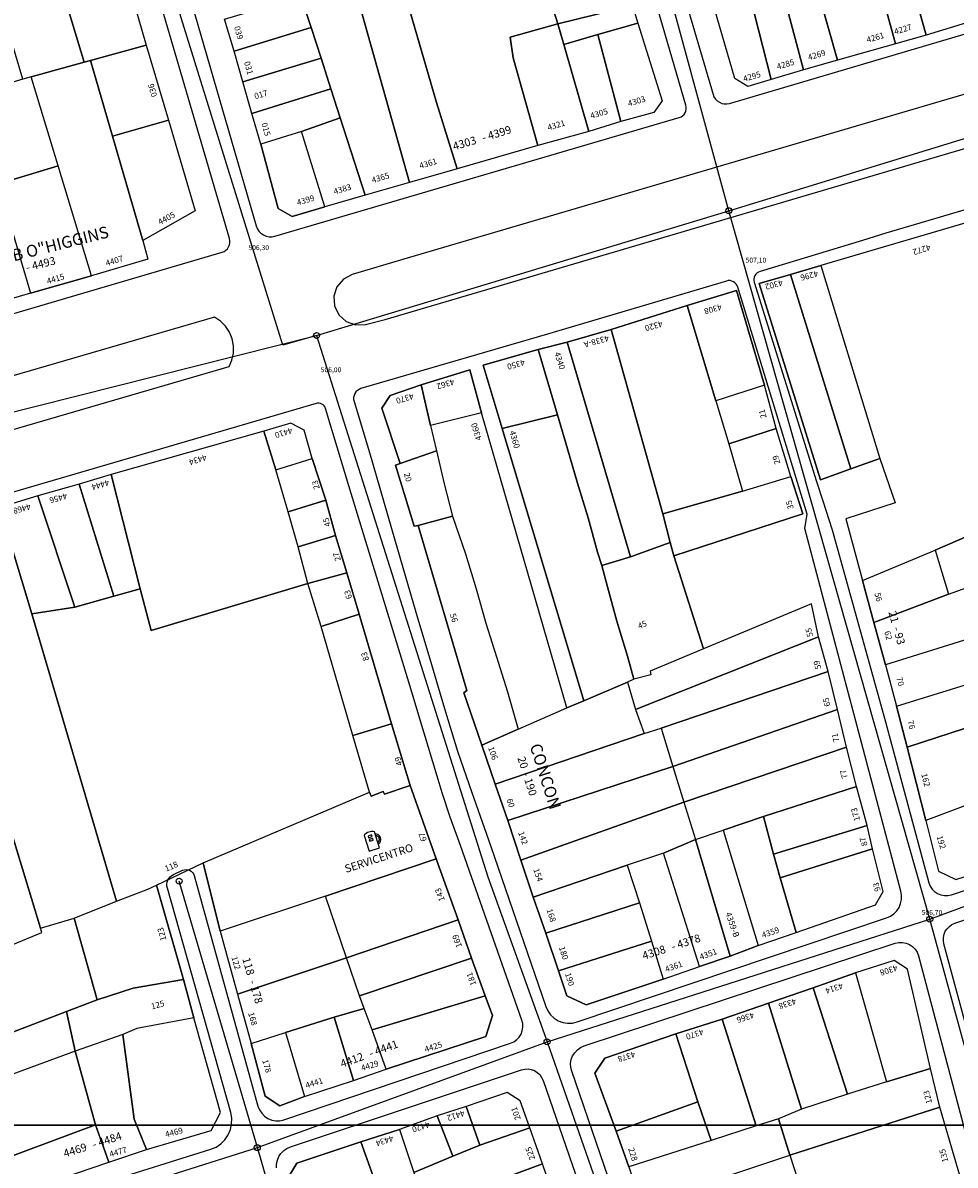
# Model space of a CAD drawing. Extents: x 338200 to 345542, y 6293800 to 6300627.
# Drawn here: x 342378 to 342613, y 6296790 to 6297079 of the extents above; entities that cross this region are included whole.
import ezdxf

# ---------------------------------------------------------------- set-up
doc = ezdxf.new("R2010")
doc.units = 0
doc.header["$MEASUREMENT"] = 0
doc.layers.get('0').update_dxf_attribs({"linetype": 'CONTINUOUS'})
for name, color, linetype in [('1010', 7, 'CONTINUOUS'), ('1400', 7, 'CONTINUOUS'), ('1500', 7, 'CONTINUOUS'), ('2000', 7, 'CONTINUOUS'), ('2510', 7, 'CONTINUOUS'), ('LIMITE_PREDIAL', 7, 'CONTINUOUS')]:
    doc.layers.add(name, color=color, linetype=linetype)

msp = doc.modelspace()

# ---------------------------------------------------------------- linework, layer by layer
at = {"color": 3}
for points in [[(342700, 6297400), (341800, 6297400), (341800, 6296800), (342700, 6296800.01), (342700, 6297400)], [(341800, 6296200), (342700, 6296200), (342700, 6296800), (341800, 6296800), (341800, 6296200)]]:
    msp.add_lwpolyline(points, dxfattribs=at)
at = {"color": 10}
for points in [[(342556.21, 6297031.24), (342517.82, 6297171.98)], [(342451.92, 6296999.68), (342443.36, 6296997.24), (342399.67, 6297138.22)], [(342556.21, 6297031.24), (342673.2, 6297067.09)], [(342451.92, 6296999.68), (342556.21, 6297031.24)], [(342607.02, 6296852.07), (342556.21, 6297031.24)], [(342320.35, 6296966.52), (342451.92, 6296999.68)], [(342451.92, 6296999.68), (342495.24, 6296862.76), (342510.22, 6296821.05)], [(342607.02, 6296852.07), (342656.23, 6296870.25)], [(342436.94, 6296794.31), (342417.16, 6296861.69)], [(342510.22, 6296821.05), (342607.02, 6296852.07)], [(342620.39, 6296803.4), (342607.02, 6296852.07)], [(342436.94, 6296794.31), (342510.22, 6296821.05)], [(342510.22, 6296821.05), (342561.89, 6296673.33)], [(342364.59, 6296762.34), (342362.6, 6296770.77), (342436.94, 6296794.31)], [(342479.3, 6296647.63), (342436.94, 6296794.31)]]:
    msp.add_lwpolyline(points, dxfattribs=at)
at = {"color": 2}
for points in [[(342463.92, 6296873.25), (342465.21, 6296869.26)], [(342464.95, 6296873.1), (342465.09, 6296872.66), (342465.98, 6296872.95), (342465.84, 6296873.39), (342464.95, 6296873.1)], [(342465.21, 6296869.26), (342467.88, 6296870.12), (342466.58, 6296874.13), (342466.55, 6296874.12)], [(342465.24, 6296872.22), (342465.38, 6296871.77), (342466.27, 6296872.06), (342466.12, 6296872.5), (342465.24, 6296872.22)]]:
    msp.add_lwpolyline(points, dxfattribs=at)
for centre, radius, start, end in [((342465.91, 6296871.68), 2.54, 74.7107, 141.7397), ((342466.71, 6296872.2), 1.48, 306.4259, 89.5562), ((342466.89, 6296872.23), 0.936, 306.3354, 89.6467)]:
    msp.add_arc(centre, radius, start, end, dxfattribs=at)
at = {"layer": '1400', "color": 2}
for points in [[(342362.5, 6297115.1), (342377.9, 6297119.3), (342391.5, 6297123.5), (342394.8, 6297121.6), (342408.8, 6297073.1), (342414.5, 6297054.1), (342421.2, 6297031.2), (342408, 6297023.7)], [(342561, 6297062.65), (342557.7, 6297064.65), (342550.1, 6297090.85)], [(342531.85, 6297083.1), (342533.15, 6297078.7), (342539.35, 6297059), (342537.25, 6297056.1), (342528.85, 6297053.8), (342520.75, 6297051.3), (342507.85, 6297047.7), (342487.45, 6297041.8), (342475.45, 6297038.4), (342464.25, 6297035.2), (342454.05, 6297032.2), (342445.75, 6297029.8)], [(342445.75, 6297029.8), (342442.25, 6297031.8), (342437.85, 6297048.1), (342435.55, 6297055.8), (342433.25, 6297063.8), (342431.05, 6297071.6), (342428.65, 6297079.7)], [(342621.3, 6297080.25), (342606.1, 6297075.65), (342598.4, 6297073.45), (342583.7, 6297069.35), (342575.1, 6297066.85), (342566.9, 6297064.45), (342561, 6297062.65)], [(342623.1, 6297030.2), (342579.5, 6297017.4), (342571.8, 6297015.1), (342563.9, 6297012.8), (342579.4, 6296963.2), (342587.1, 6296966), (342594.4, 6296968.6), (342598.3, 6296957.4), (342585.83, 6296953.32), (342590, 6296937.7), (342592.9, 6296927.1), (342595.8, 6296916.4), (342598.6, 6296905.9), (342601.3, 6296895.6), (342606, 6296877), (342609.2, 6296864.2), (342613.6, 6296862.1)], [(342408, 6297023.7), (342409.2, 6297019), (342395, 6297014.8), (342379.6, 6297010.4), (342371.7, 6297008.1)], [(342539.6, 6296836.9), (342548.8, 6296840.1), (342556.5, 6296842.7), (342563.6, 6296845.4), (342573.2, 6296848.7), (342593.3, 6296855.7), (342595.2, 6296859.1), (342592.5, 6296869.9), (342591.2, 6296875.8), (342588.5, 6296885.6), (342586, 6296895.6), (342583.7, 6296905.1), (342581.3, 6296914.7), (342578.9, 6296923.5), (342577.1, 6296931.8), (342549.8, 6296920.4), (342542.3, 6296944), (342574.9, 6296954.6), (342571.9, 6296964), (342568.2, 6296976.2), (342565.2, 6296987.1), (342558.1, 6297011.1), (342545.7, 6297007.3), (342526.4, 6297001.2), (342515.3, 6296998), (342508, 6296996.1), (342494.1, 6296992.2), (342498.9, 6296976.2), (342519.5, 6296907.3), (342515.2, 6296905.5), (342493.6, 6296980.1), (342490.7, 6296991), (342478.4, 6296987.2), (342470.5, 6296984.5), (342468.4, 6296981.3), (342473.1, 6296967.3), (342471.9, 6296966.9), (342476.6, 6296951.5), (342477.6, 6296951.6), (342489.9, 6296909.9), (342489.2, 6296909.3), (342493.7, 6296896.1), (342497.1, 6296886.2), (342500.3, 6296877), (342503.6, 6296867), (342506.7, 6296857.6), (342509.9, 6296848.5), (342513.1, 6296839), (342515.2, 6296832.7), (342520.1, 6296830.4), (342539.6, 6296836.9)], [(342494.7, 6296822.4), (342496.4, 6296827.7), (342494.6, 6296832.7), (342491.1, 6296842.2), (342487.7, 6296851.9), (342482.2, 6296867.3), (342475.6, 6296885.9), (342470.9, 6296901.5), (342462.7, 6296929.2), (342459.6, 6296939.7), (342456.7, 6296949.1), (342454.3, 6296958), (342450.8, 6296968.6), (342448.8, 6296975.7), (342445.4, 6296977.5), (342438.6, 6296975.5), (342400, 6296964.5), (342391.9, 6296962.1), (342381.4, 6296959.1), (342371.7, 6296956.2)], [(342370.8, 6296780.9), (342399.4, 6296790.6), (342408.9, 6296793.8), (342425.3, 6296798.6), (342427.6, 6296803.2), (342420.9, 6296827.1), (342418.3, 6296836.8), (342411.4, 6296860.7), (342423.2, 6296866.3), (342427.5, 6296849), (342431.9, 6296833.1), (342435.4, 6296820.6), (342438.9, 6296807.3), (342442.6, 6296804.9), (342448.9, 6296807.2), (342461.3, 6296811.3), (342469.5, 6296814.1), (342494.7, 6296822.4)], [(342601.4, 6296839.4), (342598, 6296841.6), (342588.2, 6296838.5), (342577.5, 6296834.7), (342566.2, 6296830.8), (342554.5, 6296826.8), (342542.8, 6296823.1), (342524.8, 6296816.9), (342522.3, 6296813.1), (342527.7, 6296798.5), (342530.9, 6296789.4)], [(342615.2, 6296785.2), (342609.6, 6296804.5), (342607.2, 6296814.3), (342601.4, 6296839.4)], [(342512.3, 6296780.8), (342509.1, 6296790.2), (342505.9, 6296799.3), (342503.4, 6296806.1), (342500.1, 6296808.2), (342489.8, 6296804.7), (342482.4, 6296802.3), (342472.9, 6296798.9), (342463.1, 6296795.8), (342446.9, 6296790.4), (342444, 6296785.5)]]:
    msp.add_lwpolyline(points, dxfattribs=at)
at = {"layer": '1500'}
for centre in [(342556.2, 6297031.24), (342451.91, 6296999.68), (342417.15, 6296861.69), (342607.01, 6296852.07), (342510.21, 6296821.05), (342436.93, 6296794.31)]:
    msp.add_circle(centre, 0.759, dxfattribs=at)
at = {"layer": '2000', "color": 1}
for points in [[(342543.65, 6297054.8), (342544.11, 6297054.98), (342544.52, 6297055.25), (342544.87, 6297055.6), (342545.14, 6297056), (342545.34, 6297056.45), (342545.44, 6297056.94), (342545.44, 6297057.43), (342545.35, 6297057.91), (342517.05, 6297154.8)], [(342322.8, 6296989.8), (342428.01, 6297020.73), (342428.51, 6297020.94), (342428.97, 6297021.24), (342429.36, 6297021.62), (342429.67, 6297022.07), (342429.89, 6297022.58), (342430, 6297023.11), (342430, 6297023.66), (342429.9, 6297024.2), (342402.4, 6297118), (342399.29, 6297129.43), (342399.01, 6297130.17), (342398.58, 6297130.84), (342398.03, 6297131.42), (342397.38, 6297131.87), (342396.65, 6297132.18), (342395.87, 6297132.35), (342395.08, 6297132.35), (342394.3, 6297132.2), (342297.82, 6297103.15)], [(342406.39, 6297131.75), (342436.65, 6297027.4), (342436.93, 6297026.71), (342437.34, 6297026.08), (342437.86, 6297025.54), (342438.48, 6297025.12), (342439.17, 6297024.83), (342439.9, 6297024.67), (342440.65, 6297024.67), (342441.38, 6297024.8), (342543.65, 6297054.8)], [(342537, 6297112.45), (342552.2, 6297060.65), (342552.45, 6297060.04), (342552.81, 6297059.49), (342553.27, 6297059.02), (342553.81, 6297058.65), (342554.42, 6297058.39), (342555.06, 6297058.26), (342555.72, 6297058.26), (342556.37, 6297058.38), (342658.6, 6297088.65)], [(342474, 6297019), (342460.91, 6297015.11), (342458.7, 6297013.95), (342457.08, 6297012.03), (342456.3, 6297009.65), (342456.47, 6297007.16), (342457.57, 6297004.91), (342459.44, 6297003.24), (342461.8, 6297002.39), (342464.3, 6297002.5), (342469.3, 6297003.7), (342763.9, 6297090.7), (342764.61, 6297092.37), (342764.97, 6297094.14), (342764.99, 6297095.96), (342764.65, 6297097.74), (342763.97, 6297099.42), (342762.97, 6297100.93), (342761.7, 6297102.22), (342760.2, 6297103.24), (342474, 6297019)], [(342790.2, 6297082.99), (342604.5, 6297028.1), (342595.9, 6297025.6), (342590, 6297023.7), (342564.1, 6297015.9), (342563.7, 6297015.73), (342563.34, 6297015.49), (342563.03, 6297015.19), (342562.79, 6297014.82), (342562.63, 6297014.42), (342562.55, 6297014), (342562.55, 6297013.56), (342562.64, 6297013.14), (342578.4, 6296962.8), (342580, 6296957.9), (342582.3, 6296950.5), (342595.8, 6296902), (342606.8, 6296861.3), (342607.12, 6296860.46), (342607.61, 6296859.69), (342608.24, 6296859.05), (342608.99, 6296858.54), (342609.83, 6296858.19), (342610.72, 6296858.02), (342611.62, 6296858.04), (342612.5, 6296858.24), (342647.68, 6296869.92)], [(342575.4, 6296950.9), (342576, 6296954.5), (342558.5, 6297011.9), (342558.32, 6297012.32), (342558.07, 6297012.7), (342557.75, 6297013.03), (342557.37, 6297013.28), (342556.94, 6297013.46), (342556.5, 6297013.55), (342556.04, 6297013.55), (342555.59, 6297013.46), (342510.3, 6297000), (342463.16, 6296986.24), (342462.68, 6296986.05), (342462.25, 6296985.77), (342461.89, 6296985.41), (342461.6, 6296984.99), (342461.4, 6296984.52), (342461.3, 6296984.01), (342461.3, 6296983.5), (342461.4, 6296983), (342465.3, 6296970.1), (342471.6, 6296948.3), (342477, 6296929.7), (342481, 6296916.5), (342483.5, 6296907.9), (342485.1, 6296902.6), (342487.6, 6296894.6), (342491.2, 6296884.1), (342495.9, 6296870.7), (342509.9, 6296830), (342510.41, 6296828.88), (342511.13, 6296827.89), (342512.03, 6296827.05), (342513.07, 6296826.4), (342514.22, 6296825.97), (342515.43, 6296825.77), (342516.66, 6296825.81), (342517.85, 6296826.08), (342596.1, 6296852.4), (342597.06, 6296852.83), (342597.93, 6296853.43), (342598.66, 6296854.18), (342599.25, 6296855.06), (342599.66, 6296856.03), (342599.88, 6296857.06), (342599.9, 6296858.11), (342599.73, 6296859.15), (342575.4, 6296950.9)], [(342341.5, 6296966.1), (342429.8, 6296991.8), (342430.51, 6296993.47), (342430.89, 6296995.24), (342430.91, 6296997.05), (342430.57, 6296998.83), (342429.9, 6297000.51), (342428.91, 6297002.03), (342427.64, 6297003.33), (342426.14, 6297004.35), (342348.1, 6296981.6), (342331.62, 6296976.81), (342329.44, 6296975.68), (342327.85, 6296973.82), (342327.08, 6296971.5), (342327.24, 6296969.05), (342328.32, 6296966.85), (342330.14, 6296965.21), (342332.45, 6296964.39), (342334.9, 6296964.5), (342341.5, 6296966.1)], [(342370.3, 6296776.7), (342425.16, 6296793.88), (342426.51, 6296794.45), (342427.72, 6296795.27), (342428.75, 6296796.3), (342429.57, 6296797.52), (342430.14, 6296798.86), (342430.44, 6296800.3), (342430.46, 6296801.76), (342430.2, 6296803.2), (342414.18, 6296859.89), (342414.08, 6296860.4), (342414.08, 6296860.92), (342414.16, 6296861.43), (342414.33, 6296861.92), (342414.59, 6296862.37), (342414.92, 6296862.77), (342415.31, 6296863.1), (342415.76, 6296863.36), (342418.04, 6296864.44), (342418.47, 6296864.58), (342418.93, 6296864.64), (342419.38, 6296864.59), (342419.82, 6296864.44), (342420.21, 6296864.21), (342420.54, 6296863.89), (342420.8, 6296863.52), (342420.97, 6296863.09), (342437.1, 6296804.8), (342437.47, 6296803.84), (342438.04, 6296802.97), (342438.76, 6296802.24), (342439.62, 6296801.66), (342440.57, 6296801.28), (342441.59, 6296801.09), (342442.62, 6296801.11), (342443.63, 6296801.34), (342501, 6296820.7), (342501.82, 6296821.07), (342502.55, 6296821.6), (342503.17, 6296822.26), (342503.64, 6296823.02), (342503.96, 6296823.87), (342504.1, 6296824.76), (342504.06, 6296825.66), (342503.84, 6296826.54), (342488.3, 6296870.7), (342485.7, 6296877.9), (342483.7, 6296884), (342482.4, 6296888.2), (342479.1, 6296899.1), (342475.5, 6296911.2), (342460.1, 6296961.7), (342454.2, 6296981.2), (342454.06, 6296981.55), (342453.85, 6296981.87), (342453.58, 6296982.13), (342453.27, 6296982.34), (342452.92, 6296982.49), (342452.55, 6296982.57), (342452.17, 6296982.57), (342451.8, 6296982.5), (342332.54, 6296947.55)], [(342620.16, 6296810.38), (342610.6, 6296845.85), (342610.46, 6296846.65), (342610.48, 6296847.46), (342610.65, 6296848.25), (342610.96, 6296849), (342611.41, 6296849.67), (342611.98, 6296850.25), (342612.64, 6296850.71), (342613.38, 6296851.04), (342717.35, 6296885.94)], [(342559.49, 6296688.16), (342516.45, 6296813.64), (342516.22, 6296814.6), (342516.19, 6296815.59), (342516.35, 6296816.56), (342516.7, 6296817.48), (342517.22, 6296818.31), (342517.9, 6296819.03), (342518.7, 6296819.6), (342519.6, 6296820), (342598.3, 6296846), (342599.21, 6296846.2), (342600.14, 6296846.21), (342601.05, 6296846.04), (342601.91, 6296845.68), (342602.68, 6296845.16), (342603.33, 6296844.49), (342603.82, 6296843.7), (342604.15, 6296842.83), (342620.7, 6296780.4)], [(342441.8, 6296789.19), (342441.81, 6296790.16), (342442.01, 6296791.12), (342442.38, 6296792.03), (342442.92, 6296792.84), (342443.6, 6296793.55), (342444.41, 6296794.1), (342445.3, 6296794.5), (342503.76, 6296813.99), (342504.58, 6296814.17), (342505.42, 6296814.2), (342506.24, 6296814.06), (342507.03, 6296813.76), (342507.74, 6296813.32), (342508.36, 6296812.75), (342508.85, 6296812.06), (342509.2, 6296811.3), (342554.25, 6296680.85)]]:
    msp.add_lwpolyline(points, dxfattribs=at)
at = {"layer": 'LIMITE_PREDIAL', "color": 4}
for points in [[(342461.85, 6297144.4), (342469.15, 6297117.7), (342477.65, 6297120.4), (342489.15, 6297123.7), (342495.95, 6297099.7), (342505.85, 6297102.7), (342508.15, 6297094.9), (342511.35, 6297083.6), (342512.95, 6297078.5), (342500.85, 6297075.1), (342501.65, 6297069.9), (342507.85, 6297047.7), (342487.45, 6297041.8), (342482.25, 6297058.6), (342472.45, 6297092.3), (342461.15, 6297089.1), (342447.95, 6297085.5), (342444.35, 6297098.6), (342441.35, 6297109.4), (342437.75, 6297122), (342433.75, 6297135.8), (342461.85, 6297144.4)], [(342408.8, 6297073.1), (342394.7, 6297069.2), (342393.1, 6297068.8), (342377.9, 6297119.3), (342391.5, 6297123.5), (342394.8, 6297121.6), (342408.8, 6297073.1)], [(342377.9, 6297119.3), (342393.1, 6297068.8), (342379.7, 6297065.1), (342377.6, 6297064.5), (342362.5, 6297115.1), (342377.9, 6297119.3)], [(342606.1, 6297075.65), (342597.5, 6297106.25), (342612.8, 6297110.65), (342613.4, 6297108.55), (342621.3, 6297080.25), (342606.1, 6297075.65)], [(342575.1, 6297066.85), (342567.4, 6297095.75), (342565.1, 6297104.05), (342580.8, 6297108.25), (342582.8, 6297101.85), (342575.1, 6297099.65), (342583.7, 6297069.35), (342575.1, 6297066.85)], [(342583.7, 6297069.35), (342575.1, 6297099.65), (342582.8, 6297101.85), (342590, 6297104.05), (342598.4, 6297073.45), (342583.7, 6297069.35)], [(342598.4, 6297073.45), (342590, 6297104.05), (342597.5, 6297106.25), (342606.1, 6297075.65), (342598.4, 6297073.45)], [(342566.9, 6297064.45), (342559.5, 6297093.55), (342567.4, 6297095.75), (342575.1, 6297066.85), (342566.9, 6297064.45)], [(342475.45, 6297038.4), (342461.15, 6297089.1), (342472.45, 6297092.3), (342482.25, 6297058.6), (342487.45, 6297041.8), (342475.45, 6297038.4)], [(342559.5, 6297093.55), (342566.9, 6297064.45), (342561, 6297062.65), (342557.7, 6297064.65), (342550.1, 6297090.85), (342559.5, 6297093.55)], [(342464.25, 6297035.2), (342457.85, 6297054.7), (342455.55, 6297062.1), (342453.05, 6297069.8), (342450.55, 6297077.6), (342447.95, 6297085.5), (342461.15, 6297089.1), (342475.45, 6297038.4), (342464.25, 6297035.2)], [(342531.85, 6297083.1), (342512.95, 6297078.5), (342511.35, 6297083.6), (342530.35, 6297089), (342531.85, 6297083.1)], [(342428.65, 6297079.7), (342447.95, 6297085.5), (342450.55, 6297077.6), (342431.05, 6297071.6), (342428.65, 6297079.7)], [(342533.15, 6297078.7), (342523.05, 6297075.8), (342514.45, 6297073.3), (342512.95, 6297078.5), (342531.85, 6297083.1), (342533.15, 6297078.7)], [(342507.85, 6297047.7), (342501.65, 6297069.9), (342500.85, 6297075.1), (342512.95, 6297078.5), (342514.45, 6297073.3), (342520.75, 6297051.3), (342507.85, 6297047.7)], [(342528.85, 6297053.8), (342523.05, 6297075.8), (342533.15, 6297078.7), (342539.35, 6297059), (342537.25, 6297056.1), (342528.85, 6297053.8)], [(342431.05, 6297071.6), (342450.55, 6297077.6), (342453.05, 6297069.8), (342433.25, 6297063.8), (342431.05, 6297071.6)], [(342520.75, 6297051.3), (342514.45, 6297073.3), (342523.05, 6297075.8), (342528.85, 6297053.8), (342520.75, 6297051.3)], [(342414.5, 6297054.1), (342400.3, 6297050.1), (342394.7, 6297069.2), (342408.8, 6297073.1), (342414.5, 6297054.1)], [(342395, 6297014.8), (342386.6, 6297042.6), (342379.7, 6297065.1), (342393.1, 6297068.8), (342394.7, 6297069.2), (342400.3, 6297050.1), (342408, 6297023.7), (342409.2, 6297019), (342395, 6297014.8)], [(342433.25, 6297063.8), (342453.05, 6297069.8), (342455.55, 6297062.1), (342435.55, 6297055.8), (342433.25, 6297063.8)], [(342370.6, 6297011.7), (342365.6, 6297028.6), (342373.5, 6297031), (342371.5, 6297038), (342386.6, 6297042.6), (342379.7, 6297065.1), (342377.6, 6297064.5), (342356.6, 6297058.3), (342351.8, 6297056.9), (342339.9, 6297053.6), (342340.7, 6297051.3), (342342.1, 6297044.9), (342344.4, 6297037.8), (342345.6, 6297033.9), (342348.2, 6297024.7), (342353.6, 6297006.5), (342370.6, 6297011.7)], [(342435.55, 6297055.8), (342455.55, 6297062.1), (342457.85, 6297054.7), (342448.15, 6297051.3), (342437.85, 6297048.1), (342435.55, 6297055.8)], [(342454.05, 6297032.2), (342448.15, 6297051.3), (342457.85, 6297054.7), (342464.25, 6297035.2), (342454.05, 6297032.2)], [(342408, 6297023.7), (342400.3, 6297050.1), (342414.5, 6297054.1), (342421.2, 6297031.2), (342408, 6297023.7)], [(342454.05, 6297032.2), (342448.15, 6297051.3), (342437.85, 6297048.1), (342442.25, 6297031.8), (342445.75, 6297029.8), (342454.05, 6297032.2)], [(342395, 6297014.8), (342386.6, 6297042.6), (342371.5, 6297038), (342373.5, 6297031), (342379.6, 6297010.4), (342395, 6297014.8)], [(342371.7, 6297008.1), (342370.6, 6297011.7), (342365.6, 6297028.6), (342373.5, 6297031), (342379.6, 6297010.4), (342371.7, 6297008.1)], [(342579.5, 6297017.4), (342594.4, 6296968.6), (342598.3, 6296957.4), (342585.83, 6296953.32), (342590, 6296937.7), (342608.4, 6296945.4), (342625.3, 6296952.7), (342632.9, 6296955.8), (342645.7, 6296961.4), (342641.3, 6296975.7), (342638.8, 6296982.8), (342634.3, 6296996.6), (342623.1, 6297030.2), (342579.5, 6297017.4)], [(342579.5, 6297017.4), (342594.4, 6296968.6), (342587.1, 6296966), (342571.8, 6297015.1), (342579.5, 6297017.4)], [(342571.8, 6297015.1), (342587.1, 6296966), (342579.4, 6296963.2), (342563.9, 6297012.8), (342571.8, 6297015.1)], [(342558.1, 6297011.1), (342565.2, 6296987.1), (342552.9, 6296983.2), (342545.7, 6297007.3), (342558.1, 6297011.1)], [(342545.7, 6297007.3), (342552.9, 6296983.2), (342556.2, 6296972.3), (342559.7, 6296960.3), (342539.5, 6296954.6), (342526.4, 6297001.2), (342545.7, 6297007.3)], [(342526.4, 6297001.2), (342539.5, 6296954.6), (342541.4, 6296947.3), (342531.3, 6296943.7), (342515.3, 6296998), (342526.4, 6297001.2)], [(342515.3, 6296998), (342531.3, 6296943.7), (342524.1, 6296941.5), (342523, 6296944.9), (342520.6, 6296953.6), (342517.9, 6296962.3), (342515.4, 6296971), (342512.9, 6296979.6), (342508, 6296996.1), (342515.3, 6296998)], [(342508, 6296996.1), (342512.9, 6296979.6), (342498.9, 6296976.2), (342494.1, 6296992.2), (342508, 6296996.1)], [(342490.7, 6296991), (342493.6, 6296980.1), (342480.7, 6296976.9), (342478.4, 6296987.2), (342490.7, 6296991)], [(342478.4, 6296987.2), (342480.7, 6296976.9), (342482.3, 6296970.5), (342473.1, 6296967.3), (342468.4, 6296981.3), (342470.5, 6296984.5), (342478.4, 6296987.2)], [(342565.2, 6296987.1), (342552.9, 6296983.2), (342556.2, 6296972.3), (342568.2, 6296976.2), (342565.2, 6296987.1)], [(342480.7, 6296976.9), (342482.3, 6296970.5), (342484.2, 6296962.2), (342486.3, 6296954), (342489.6, 6296944.5), (342492.3, 6296935.6), (342494.7, 6296926.9), (342497.4, 6296918.4), (342500.2, 6296909.6), (342502.9, 6296900.1), (342515.2, 6296905.5), (342493.6, 6296980.1), (342480.7, 6296976.9)], [(342498.9, 6296976.2), (342512.9, 6296979.6), (342515.4, 6296971), (342517.9, 6296962.3), (342520.6, 6296953.6), (342523, 6296944.9), (342524.1, 6296941.5), (342525.5, 6296936.1), (342527.9, 6296927.4), (342530.6, 6296918.6), (342532.2, 6296912.8), (342530.6, 6296912), (342519.5, 6296907.3), (342498.9, 6296976.2)], [(342438.6, 6296975.5), (342441.6, 6296965.7), (342450.8, 6296968.6), (342448.8, 6296975.7), (342445.4, 6296977.5), (342438.6, 6296975.5)], [(342400, 6296964.5), (342407.3, 6296935.6), (342410.1, 6296925.1), (342449.7, 6296937), (342447.3, 6296946.2), (342444.7, 6296955.1), (342441.6, 6296965.7), (342438.6, 6296975.5), (342400, 6296964.5)], [(342568.2, 6296976.2), (342556.2, 6296972.3), (342559.7, 6296960.3), (342571.9, 6296964), (342568.2, 6296976.2)], [(342454.3, 6296958), (342444.7, 6296955.1), (342441.6, 6296965.7), (342450.8, 6296968.6), (342454.3, 6296958)], [(342471.9, 6296966.9), (342473.1, 6296967.3), (342482.3, 6296970.5), (342484.2, 6296962.2), (342486.3, 6296954), (342477.6, 6296951.6), (342476.6, 6296951.5), (342471.9, 6296966.9)], [(342391.9, 6296962.1), (342400.6, 6296933.8), (342407.3, 6296935.6), (342400, 6296964.5), (342391.9, 6296962.1)], [(342574.9, 6296954.6), (342542.3, 6296944), (342541.4, 6296947.3), (342539.5, 6296954.6), (342559.7, 6296960.3), (342571.9, 6296964), (342574.9, 6296954.6)], [(342381.4, 6296959.1), (342390.8, 6296931), (342400.6, 6296933.8), (342391.9, 6296962.1), (342381.4, 6296959.1)], [(342371.7, 6296956.2), (342379.9, 6296929.3), (342390.8, 6296931), (342381.4, 6296959.1), (342371.7, 6296956.2)], [(342456.7, 6296949.1), (342447.3, 6296946.2), (342444.7, 6296955.1), (342454.3, 6296958), (342456.7, 6296949.1)], [(342351.7, 6296950.2), (342353.2, 6296945.2), (342355.5, 6296937.7), (342362, 6296915.6), (342382.1, 6296849.8), (342390.6, 6296852.3), (342401.3, 6296856.6), (342379.9, 6296929.3), (342371.7, 6296956.2), (342351.7, 6296950.2)], [(342477.6, 6296951.6), (342486.3, 6296954), (342489.6, 6296944.5), (342492.3, 6296935.6), (342494.7, 6296926.9), (342497.4, 6296918.4), (342500.2, 6296909.6), (342502.9, 6296900.1), (342493.7, 6296896.1), (342489.2, 6296909.3), (342489.9, 6296909.9), (342477.6, 6296951.6)], [(342625.3, 6296952.7), (342608.4, 6296945.4), (342611.8, 6296934.3), (342629.2, 6296940.5), (342625.3, 6296952.7)], [(342459.6, 6296939.7), (342449.7, 6296937), (342447.3, 6296946.2), (342456.7, 6296949.1), (342459.6, 6296939.7)], [(342549.8, 6296920.4), (342536.3, 6296914.8), (342536.5, 6296913.9), (342532.2, 6296912.8), (342530.6, 6296918.6), (342527.9, 6296927.4), (342525.5, 6296936.1), (342524.1, 6296941.5), (342531.3, 6296943.7), (342541.4, 6296947.3), (342542.3, 6296944), (342549.8, 6296920.4)], [(342590, 6296937.7), (342608.4, 6296945.4), (342611.8, 6296934.3), (342592.9, 6296927.1), (342590, 6296937.7)], [(342462.7, 6296929.2), (342453.1, 6296926.1), (342449.7, 6296937), (342459.6, 6296939.7), (342462.7, 6296929.2)], [(342592.9, 6296927.1), (342611.8, 6296934.3), (342629.2, 6296940.5), (342633.1, 6296928), (342595.8, 6296916.4), (342592.9, 6296927.1)], [(342423.2, 6296866.3), (342465.3, 6296884.2), (342461.1, 6296898.5), (342453.1, 6296926.1), (342449.7, 6296937), (342410.1, 6296925.1), (342407.3, 6296935.6), (342400.6, 6296933.8), (342390.8, 6296931), (342379.9, 6296929.3), (342401.3, 6296856.6), (342409.2, 6296859.7), (342411.4, 6296860.7), (342423.2, 6296866.3)], [(342577.1, 6296931.8), (342549.8, 6296920.4), (342536.3, 6296914.8), (342536.5, 6296913.9), (342532.2, 6296912.8), (342530.6, 6296912), (342532.6, 6296905.1), (342578.9, 6296923.5), (342577.1, 6296931.8)], [(342470.9, 6296901.5), (342461.1, 6296898.5), (342453.1, 6296926.1), (342462.7, 6296929.2), (342470.9, 6296901.5)], [(342598.6, 6296905.9), (342617.2, 6296911.7), (342636.5, 6296917.9), (342633.1, 6296928), (342595.8, 6296916.4), (342598.6, 6296905.9)], [(342578.9, 6296923.5), (342532.6, 6296905.1), (342534.8, 6296899), (342539.1, 6296900.4), (342581.3, 6296914.7), (342578.9, 6296923.5)], [(342356, 6296837.8), (342382.4, 6296848.7), (342382.1, 6296849.8), (342362, 6296915.6), (342340.1, 6296910.3), (342356, 6296837.8)], [(342581.3, 6296914.7), (342539.1, 6296900.4), (342542, 6296890.7), (342583.7, 6296905.1), (342581.3, 6296914.7)], [(342493.7, 6296896.1), (342502.9, 6296900.1), (342515.2, 6296905.5), (342519.5, 6296907.3), (342530.6, 6296912), (342532.6, 6296905.1), (342534.8, 6296899), (342497.1, 6296886.2), (342493.7, 6296896.1)], [(342598.6, 6296905.9), (342617.2, 6296911.7), (342619.7, 6296901.7), (342616.1, 6296900.4), (342601.3, 6296895.6), (342598.6, 6296905.9)], [(342583.7, 6296905.1), (342542, 6296890.7), (342544.8, 6296881.7), (342586, 6296895.6), (342583.7, 6296905.1)], [(342475.6, 6296885.9), (342469.1, 6296883.7), (342468.8, 6296884.4), (342465.7, 6296883.2), (342465.3, 6296884.2), (342461.1, 6296898.5), (342470.9, 6296901.5), (342475.6, 6296885.9)], [(342497.1, 6296886.2), (342534.8, 6296899), (342539.1, 6296900.4), (342542, 6296890.7), (342500.3, 6296877), (342497.1, 6296886.2)], [(342601.3, 6296895.6), (342616.1, 6296900.4), (342621.7, 6296882.9), (342606, 6296877), (342601.3, 6296895.6)], [(342586, 6296895.6), (342544.8, 6296881.7), (342547.8, 6296872.2), (342554.8, 6296874.6), (342565, 6296878), (342588.5, 6296885.6), (342586, 6296895.6)], [(342500.3, 6296877), (342542, 6296890.7), (342544.8, 6296881.7), (342503.6, 6296867), (342500.3, 6296877)], [(342482.2, 6296867.3), (342454.2, 6296857.9), (342427.5, 6296849), (342423.2, 6296866.3), (342465.3, 6296884.2), (342465.7, 6296883.2), (342468.8, 6296884.4), (342469.1, 6296883.7), (342475.6, 6296885.9), (342482.2, 6296867.3)], [(342588.5, 6296885.6), (342565, 6296878), (342567.5, 6296868.5), (342591.2, 6296875.8), (342588.5, 6296885.6)], [(342503.6, 6296867), (342544.8, 6296881.7), (342547.8, 6296872.2), (342539.7, 6296868.8), (342530.5, 6296865.7), (342506.7, 6296857.6), (342503.6, 6296867)], [(342613.6, 6296862.1), (342627, 6296866.4), (342621.7, 6296882.9), (342606, 6296877), (342609.2, 6296864.2), (342613.6, 6296862.1)], [(342573.2, 6296848.7), (342569.2, 6296862.5), (342567.5, 6296868.5), (342565, 6296878), (342554.8, 6296874.6), (342563.6, 6296845.4), (342573.2, 6296848.7)], [(342591.2, 6296875.8), (342567.5, 6296868.5), (342569.2, 6296862.5), (342592.5, 6296869.9), (342591.2, 6296875.8)], [(342556.5, 6296842.7), (342547.8, 6296872.2), (342554.8, 6296874.6), (342563.6, 6296845.4), (342556.5, 6296842.7)], [(342548.8, 6296840.1), (342539.7, 6296868.8), (342547.8, 6296872.2), (342556.5, 6296842.7), (342548.8, 6296840.1)], [(342592.5, 6296869.9), (342569.2, 6296862.5), (342573.2, 6296848.7), (342593.3, 6296855.7), (342595.2, 6296859.1), (342592.5, 6296869.9)], [(342487.7, 6296851.9), (342459.5, 6296842.3), (342454.2, 6296857.9), (342482.2, 6296867.3), (342487.7, 6296851.9)], [(342548.8, 6296840.1), (342539.7, 6296868.8), (342530.5, 6296865.7), (342533.6, 6296856.2), (342536.6, 6296846.5), (342539.6, 6296836.9), (342548.8, 6296840.1)], [(342506.7, 6296857.6), (342530.5, 6296865.7), (342533.6, 6296856.2), (342509.9, 6296848.5), (342506.7, 6296857.6)], [(342418.3, 6296836.8), (342405.5, 6296834.6), (342396.4, 6296831.7), (342390.6, 6296852.3), (342401.3, 6296856.6), (342409.2, 6296859.7), (342411.4, 6296860.7), (342418.3, 6296836.8)], [(342431.9, 6296833.1), (342459.5, 6296842.3), (342454.2, 6296857.9), (342427.5, 6296849), (342431.9, 6296833.1)], [(342509.9, 6296848.5), (342533.6, 6296856.2), (342536.6, 6296846.5), (342513.1, 6296839), (342509.9, 6296848.5)], [(342356, 6296837.8), (342382.4, 6296848.7), (342382.1, 6296849.8), (342390.6, 6296852.3), (342396.4, 6296831.7), (342388.7, 6296828.7), (342360.7, 6296818), (342356, 6296837.8)], [(342491.1, 6296842.2), (342462.8, 6296832.7), (342459.5, 6296842.3), (342487.7, 6296851.9), (342491.1, 6296842.2)], [(342513.1, 6296839), (342536.6, 6296846.5), (342539.6, 6296836.9), (342520.1, 6296830.4), (342515.2, 6296832.7), (342513.1, 6296839)], [(342435.4, 6296820.6), (342444.1, 6296823.4), (342456.4, 6296827.3), (342464, 6296829.5), (342462.8, 6296832.7), (342459.5, 6296842.3), (342431.9, 6296833.1), (342435.4, 6296820.6)], [(342494.6, 6296832.7), (342466, 6296824.1), (342464, 6296829.5), (342462.8, 6296832.7), (342491.1, 6296842.2), (342494.6, 6296832.7)], [(342588.2, 6296838.5), (342596.1, 6296810.9), (342607.2, 6296814.3), (342601.4, 6296839.4), (342598, 6296841.6), (342588.2, 6296838.5)], [(342588.2, 6296838.5), (342596.1, 6296810.9), (342586.2, 6296807.8), (342577.5, 6296834.7), (342588.2, 6296838.5)], [(342418.3, 6296836.8), (342420.9, 6296827.1), (342406.5, 6296824.4), (342402.9, 6296822.9), (342390.9, 6296818.69), (342388.7, 6296828.7), (342396.4, 6296831.7), (342405.5, 6296834.6), (342418.3, 6296836.8)], [(342469.5, 6296814.1), (342466, 6296824.1), (342494.6, 6296832.7), (342496.4, 6296827.7), (342494.7, 6296822.4), (342469.5, 6296814.1)], [(342577.5, 6296834.7), (342586.2, 6296807.8), (342574.6, 6296804), (342566.2, 6296830.8), (342577.5, 6296834.7)], [(342469.5, 6296814.1), (342466, 6296824.1), (342464, 6296829.5), (342456.4, 6296827.3), (342461.3, 6296811.3), (342469.5, 6296814.1)], [(342566.2, 6296830.8), (342574.6, 6296804), (342568.8, 6296801.6), (342563.1, 6296799.8), (342554.5, 6296826.8), (342566.2, 6296830.8)], [(342388.7, 6296828.7), (342390.9, 6296818.69), (342362.9, 6296808.4), (342360.7, 6296818), (342388.7, 6296828.7)], [(342425.3, 6296798.6), (342427.6, 6296803.2), (342420.9, 6296827.1), (342406.5, 6296824.4), (342402.9, 6296822.9), (342405.8, 6296801.5), (342408.9, 6296793.8), (342425.3, 6296798.6)], [(342461.3, 6296811.3), (342456.4, 6296827.3), (342444.1, 6296823.4), (342448.9, 6296807.2), (342461.3, 6296811.3)], [(342554.5, 6296826.8), (342563.1, 6296799.8), (342551.7, 6296796.1), (342548.4, 6296805.9), (342542.8, 6296823.1), (342554.5, 6296826.8)], [(342408.9, 6296793.8), (342405.8, 6296801.5), (342402.9, 6296822.9), (342390.9, 6296818.69), (342396, 6296800.1), (342399.4, 6296790.6), (342408.9, 6296793.8)], [(342435.4, 6296820.6), (342444.1, 6296823.4), (342448.9, 6296807.2), (342442.6, 6296804.9), (342438.9, 6296807.3), (342435.4, 6296820.6)], [(342542.8, 6296823.1), (342548.4, 6296805.9), (342527.7, 6296798.5), (342522.3, 6296813.1), (342524.8, 6296816.9), (342542.8, 6296823.1)], [(342367, 6296789.3), (342396, 6296800.1), (342390.9, 6296818.69), (342362.9, 6296808.4), (342367, 6296789.3)], [(342607.2, 6296814.3), (342596.1, 6296810.9), (342586.2, 6296807.8), (342574.6, 6296804), (342568.8, 6296801.6), (342571.6, 6296792.4), (342609.6, 6296804.5), (342607.2, 6296814.3)], [(342503.4, 6296806.1), (342500.1, 6296808.2), (342489.8, 6296804.7), (342493.2, 6296794.9), (342505.9, 6296799.3), (342503.4, 6296806.1)], [(342482.4, 6296802.3), (342486.4, 6296792.1), (342493.2, 6296794.9), (342489.8, 6296804.7), (342482.4, 6296802.3)], [(342527.7, 6296798.5), (342548.4, 6296805.9), (342551.7, 6296796.1), (342530.9, 6296789.4), (342527.7, 6296798.5)], [(342609.6, 6296804.5), (342571.6, 6296792.4), (342574.6, 6296783.3), (342577.7, 6296773.4), (342599.1, 6296781.2), (342615.2, 6296785.2), (342609.6, 6296804.5)], [(342472.9, 6296798.9), (342476.5, 6296788), (342486.4, 6296792.1), (342482.4, 6296802.3), (342472.9, 6296798.9)], [(342534.1, 6296779.9), (342571.6, 6296792.4), (342568.8, 6296801.6), (342563.1, 6296799.8), (342551.7, 6296796.1), (342530.9, 6296789.4), (342534.1, 6296779.9)], [(342370.8, 6296780.9), (342399.4, 6296790.6), (342396, 6296800.1), (342367, 6296789.3), (342370.8, 6296780.9)], [(342472.9, 6296798.9), (342476.5, 6296788), (342479.6, 6296779.2), (342470.2, 6296776), (342463.1, 6296795.8), (342472.9, 6296798.9)], [(342505.9, 6296799.3), (342493.2, 6296794.9), (342486.4, 6296792.1), (342476.5, 6296788), (342479.6, 6296779.2), (342509.1, 6296790.2), (342505.9, 6296799.3)], [(342444, 6296785.5), (342446.9, 6296790.4), (342463.1, 6296795.8), (342470.2, 6296776), (342449.5, 6296768.2), (342444, 6296785.5)], [(342534.1, 6296779.9), (342571.6, 6296792.4), (342574.6, 6296783.3), (342537.4, 6296770.4), (342534.1, 6296779.9)], [(342509.1, 6296790.2), (342479.6, 6296779.2), (342482.7, 6296769.8), (342512.3, 6296780.8), (342509.1, 6296790.2)]]:
    msp.add_lwpolyline(points, dxfattribs=at)

# ---------------------------------------------------------------- texts
at = {"color": 3}
msp.add_text('1054', height=110, dxfattribs=at).set_placement((342055.38, 6297060))
at = {"color": 10}
for s, rotation, p in [('LIB GRAL B O"HIGGINS', 14.1521, (342357.83, 6297013.99)), ('CONCON', 287.5675, (342505.8, 6296895.93))]:
    msp.add_text(s, height=3, rotation=rotation, dxfattribs=at).set_placement(p)
at = {"color": 1}
for s, p in [('506,30', (342434.69, 6297021.27)), ('507,10', (342560.46, 6297018.1)), ('506,00', (342452.97, 6296990.4)), ('506,70', (342604.99, 6296853.14))]:
    msp.add_text(s, height=1.25, dxfattribs=at).set_placement(p)
at = {"color": 2}
msp.add_text('SERVICENTRO', height=2, rotation=17.9909, dxfattribs=at).set_placement((342459.4, 6296863.76))
at = {"layer": '1010', "color": 10}
for s, rotation, p in [(' - 4399', 16.845, (342493.5, 6297048.53)), ('4303', 16.845, (342486.73, 6297046.48)), (' - 4493', 14.1521, (342378.1, 6297015.72)), ('21', 285.8486, (342596.54, 6296929.7)), (' - 93', 285.8486, (342597.51, 6296926.29)), ('20', 287.5675, (342502.71, 6296892.83)), (' - 190', 287.5675, (342503.78, 6296889.46)), (' - 4378', 17.7617, (342541.41, 6296843.95)), ('4308', 17.7617, (342534.67, 6296841.79)), ('118', 286.3643, (342433.11, 6296842.05)), (' - 178', 286.3643, (342434.6, 6296836.96)), (' - 4441', 20.0535, (342465.02, 6296816.89)), ('4412', 20.0535, (342458.37, 6296814.47)), (' - 4484', 17.5898, (342395, 6296793.92)), ('4469', 17.5898, (342388.25, 6296791.78))]:
    msp.add_text(s, height=2, rotation=rotation, dxfattribs=at).set_placement(p)
at = {"layer": '2510', "color": 4}
for s, rotation, p in [('039', 285.7913, (342431.04, 6297077.68)), ('4227', 16.5585, (342598.27, 6297075.76)), ('4261', 16.5585, (342591.29, 6297073.68)), ('4269', 16.5585, (342576.46, 6297069.26)), ('031', 285.7913, (342433.56, 6297068.78)), ('4285', 16.5585, (342568.57, 6297066.91)), ('4295', 16.5585, (342560.07, 6297063.82)), ('036', 106.6847, (342411.64, 6297060.26)), ('017', 15.9855, (342436.42, 6297059.43)), ('4303', 16.6731, (342530.91, 6297057.59)), ('4305', 16.6731, (342521.4, 6297054.46)), ('015', 285.7913, (342437.96, 6297053.27)), ('4321', 16.6731, (342510.58, 6297051.51)), ('4361', 16.6731, (342478.16, 6297041.82)), ('4365', 16.6731, (342466.11, 6297038.21)), ('4383', 16.6731, (342456.48, 6297035.33)), ('4399', 16.6731, (342447.18, 6297032.55)), ('4405', 28.7052, (342412.33, 6297027.57)), ('4407', 17.0168, (342398.82, 6297017.2)), ('4272', 197.3267, (342606.94, 6297022.78)), ('4415', 17.0168, (342383.94, 6297012.64)), ('4296', 194.3473, (342578.56, 6297016.09)), ('4302', 194.3473, (342569.62, 6297013.8)), ('4308', 195.8943, (342554.17, 6297007.68)), ('4320', 195.8943, (342539.19, 6297003.42)), ('4338-A', 195.8943, (342525.63, 6296999.79)), ('4340', 288.0259, (342512.03, 6296995.24)), ('4350', 195.8943, (342504.34, 6296993.67)), ('4362', 197.0975, (342486.48, 6296988.76)), ('4370', 197.384, (342476.2, 6296985.14)), ('21', 106.5701, (342565.81, 6296978.98)), ('4360', 107.3723, (342493.75, 6296973.4)), ('4410', 197.4413, (342445.53, 6296976.46)), ('4360', 285.6768, (342500.71, 6296975.38)), ('4434', 197.4413, (342423.84, 6296969.65)), ('29', 106.5701, (342569.27, 6296967.36)), ('20', 286.5935, (342473.97, 6296964.73)), ('4444', 196.4099, (342399.2, 6296963.28)), ('23', 106.4556, (342452.76, 6296961.01)), ('4456', 196.4099, (342388.56, 6296959.92)), ('4468', 196.4099, (342379.36, 6296957.22)), ('35', 106.5701, (342572.65, 6296955.98)), ('45', 106.4556, (342455.54, 6296951.57)), ('27', 106.4556, (342458.11, 6296942.85)), ('63', 106.4556, (342460.94, 6296933.27)), ('56', 284.5308, (342593.02, 6296934.46)), ('56', 287.1091, (342485.62, 6296929.16)), ('45', 22.0016, (342533.53, 6296925.44)), ('55', 104.0491, (342577.53, 6296923.65)), ('62', 284.5308, (342595.53, 6296924.75)), ('83', 107.7161, (342465.24, 6296917.63)), ('59', 104.0491, (342579.58, 6296915.45)), ('70', 284.5308, (342598.55, 6296913.09)), ('65', 104.0491, (342581.94, 6296906.03)), ('76', 284.5308, (342601.38, 6296902.15)), ('71', 104.0491, (342584.18, 6296897.04)), ('49', 107.7161, (342473.7, 6296891.13)), ('106', 289.5729, (342495.27, 6296895.41)), ('77', 106.2837, (342586.33, 6296887.84)), ('162', 284.5308, (342604.86, 6296888.74)), ('60', 289.5729, (342499.93, 6296882.29)), ('173', 106.2837, (342589.45, 6296877.14)), ('67', 107.7161, (342479.82, 6296871.97)), ('142', 289.5729, (342502.88, 6296873.97)), ('192', 286.7654, (342608.75, 6296872.96)), ('87', 106.2837, (342591.31, 6296870.79)), ('118', 22.9756, (342413.9, 6296864.08)), ('154', 288.1405, (342506.72, 6296864.64)), ('93', 106.2837, (342594.65, 6296859.32)), ('143', 110.4663, (342484.41, 6296856.92)), ('168', 288.1405, (342510.07, 6296854.42)), ('4359-B', 288.9999, (342555.35, 6296853.55)), ('123', 105.0805, (342413.96, 6296846.83)), ('4359', 19.366, (342564.83, 6296847.26)), ('169', 110.4663, (342488.78, 6296845.2)), ('180', 288.1405, (342513.19, 6296844.92)), ('4351', 20.5119, (342549.13, 6296841.74)), ('122', 286.6508, (342430.36, 6296842.42)), ('4361', 19.366, (342540.37, 6296838.65)), ('181', 110.4663, (342492.38, 6296835.58)), ('190', 288.1405, (342514.73, 6296838.25)), ('4308', 198.2434, (342598.56, 6296840.55)), ('4314', 198.2434, (342584.77, 6296836.01)), ('125', 15.9855, (342410.31, 6296829.22)), ('4338', 198.2434, (342572.93, 6296832.1)), ('168', 286.6508, (342434.59, 6296828.29)), ('4366', 198.2434, (342562.32, 6296828.61)), ('4370', 198.2434, (342549.5, 6296824.38)), ('4425', 17.4752, (342479.5, 6296818.39)), ('4378', 198.2434, (342532.24, 6296818.69)), ('178', 286.6508, (342438.16, 6296816.35)), ('4429', 17.246, (342463.44, 6296813.65)), ('4441', 17.246, (342449.36, 6296809.27)), ('123', 105.4242, (342607.66, 6296805.62)), ('4412', 198.4153, (342489.07, 6296803.82)), ('201', 109.8933, (342503.62, 6296801.56)), ('4420', 198.4153, (342480.22, 6296800.95)), ('4469', 13.9229, (342413.82, 6296796.89)), ('4434', 198.4153, (342471.04, 6296797.44)), ('4477', 16.0428, (342399.75, 6296791.85)), ('225', 109.8933, (342507.26, 6296791.47)), ('228', 287.7394, (342530.73, 6296794.01)), ('135', 105.4242, (342611.74, 6296790.83))]:
    msp.add_text(s, height=1.5, rotation=rotation, dxfattribs=at).set_placement(p)

doc.saveas('drawing.dxf')
